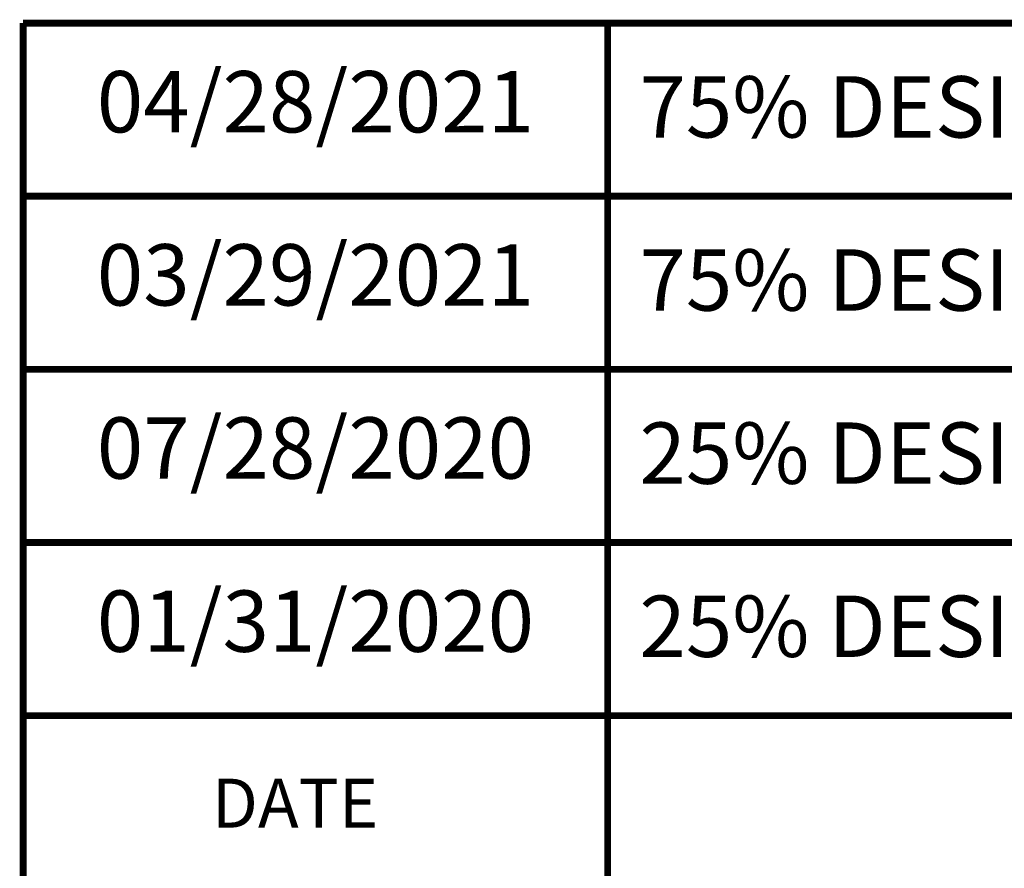
# Paper-space layout 'Title Sheet' of a CAD drawing. Units: feet. Extents: x 0 to 36, y -4.8 to 35.9.
# Drawn here: x 30.5 to 32.5, y 5.2 to 6.9 of the extents above; entities that cross this region are included whole.
import ezdxf
from ezdxf.enums import TextEntityAlignment as Align

# ---------------------------------------------------------------- set-up
doc = ezdxf.new("R2010")
doc.units = ezdxf.units.FT
doc.header["$MEASUREMENT"] = 0
doc.layers.add('GE-SHEET', color=7, linetype='Continuous')
doc.layers.add('PR-RW-TEXT', color=211, linetype='Continuous')
doc.styles.add('DOT-P', font='arial.ttf', dxfattribs={"height": 0.125})
doc.styles.add('DOT-PB', font='arialbd.ttf', dxfattribs={"height": 0.125})

psp = doc.layouts.new('Title Sheet')

# ---------------------------------------------------------------- linework, layer by layer
at = {"layer": 'GE-SHEET', "const_width": 0.014}
for points in [[(30.46, 6.942), (35, 6.942)], [(30.46, 1), (30.46, 6.942)], [(30.46, 6.942), (35, 6.942)], [(31.6509, 5.1775), (31.6509, 6.942)], [(30.46, 6.5891), (35, 6.5891)], [(30.46, 6.2362), (35, 6.2362)], [(30.46, 5.8833), (35, 5.8833)], [(30.46, 5.5304), (35, 5.5304)]]:
    psp.add_lwpolyline(points, dxfattribs=at)

# ---------------------------------------------------------------- texts
at = {"layer": 'GE-SHEET', "style": 'DOT-P'}
psp.add_text('DATE', height=0.1, dxfattribs=at).set_placement((31.014, 5.352), align=Align.MIDDLE_CENTER)
at = {"layer": 'PR-RW-TEXT', "char_height": 0.125, "style": 'DOT-PB'}
for s, insert, width, attachment_point in [('04/28/2021', (31.0555, 6.7656), 0.756929, 5), ('75% DESIGN RESUBMITTAL', (31.7155, 6.8338), 2.423627, 1), ('03/29/2021', (31.0555, 6.4127), 0.756929, 5), ('75% DESIGN SUBMITTAL', (31.7155, 6.4809), 2.423627, 1), ('07/28/2020', (31.0555, 6.0598), 0.756929, 5), ('25% DESIGN RESUBMITTAL', (31.7155, 6.128), 2.423627, 1), ('01/31/2020', (31.0555, 5.7068), 0.756929, 5), ('25% DESIGN RESUBMITTAL', (31.7155, 5.7751), 2.423627, 1)]:
    psp.add_mtext(s, dxfattribs=dict(at, insert=insert, width=width, attachment_point=attachment_point))

doc.saveas('drawing.dxf')
